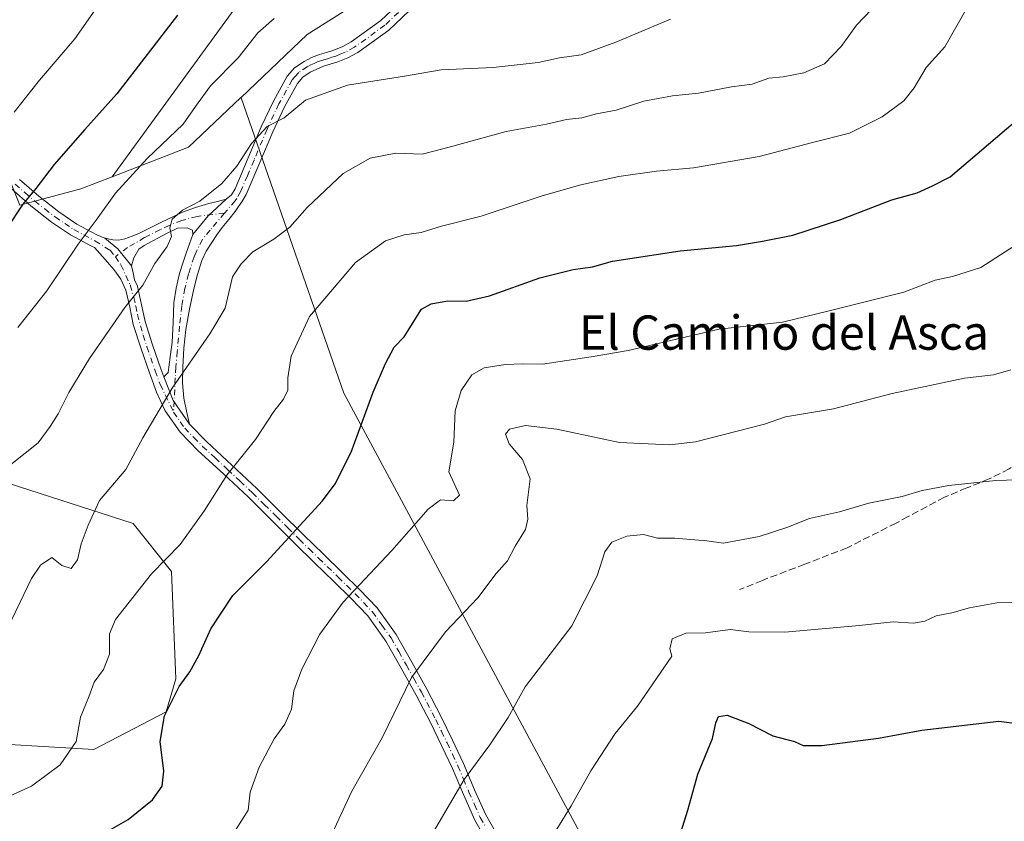
# Model space of a CAD drawing. Units: metres. Extents: x 624212 to 627679, y 4745747 to 4748123.
# Drawn here: x 625998 to 626228, y 4747319 to 4747507 of the extents above; entities that cross this region are included whole.
import ezdxf
from ezdxf.enums import TextEntityAlignment as Align

# ---------------------------------------------------------------- set-up
doc = ezdxf.new("R2010")
doc.units = ezdxf.units.M
doc.header["$MEASUREMENT"] = 0
doc.linetypes.add('DGN Style 3', pattern=[2.307223458686699, 1.648016756204785, -0.6592067024819142])
doc.linetypes.add('DGN Style 4', pattern=[2.6384748266838614, 1.318413404963828, -0.6592067024819142, 0.001648016756204785, -0.6592067024819142])
for name, color, linetype, lineweight in [('Arbolado forestal CxS', 92, 'Continuous', 0), ('Camino Cxs', 7, 'Continuous', 0), ('Camino eje', 30, 'DGN Style 4', 13), ('Curva de nivel maestra', 30, 'Continuous', 30), ('Curva de nivel normal', 30, 'Continuous', 0), ('Matorral CxS', 135, 'Continuous', 0), ('Senda', 7, 'DGN Style 3', 0), ('Texto cartográfico', 7, 'Continuous', 0)]:
    doc.layers.add(name, color=color, linetype=linetype, lineweight=lineweight)
doc.styles.add('Style-Arial', font='txt')

# ---------------------------------------------------------------- blocks, each defined once
blk = doc.blocks.new('*U19')
at = {"layer": 'Matorral CxS', "color": 135, "linetype": 'Continuous', "lineweight": 0}
for points in [[(625998.3847000003, 4747463.211800001, 825.9526000000043), (626012.6804999998, 4747467.009099999, 823.2320999999939), (626019.9885999998, 4747469.8388, 821.8687000000064), (626037.7868999997, 4747476.7303, 819.216499999995), (626050.0336999996, 4747488.3584, 818.7057999999961), (626050.1310999999, 4747488.282600001, 818.6717999999966), (626058.9134000001, 4747462.965600001, 811.9793999999966), (626074.0504000002, 4747419.329299999, 801.9312000000064), (626150.5404000003, 4747276.909299999, 772.0500999999931), (626220.6407000005, 4747174.326400001, 745.7609999999986), (626255.5757999998, 4747138.7148, 736.4902000000002), (626266.8960999995, 4747120.5416, 732.4576999999991), (626270.5288000006, 4747106.6766, 729.2600999999996)], [(625994.6831, 4747337.382900001, 808.8843000000053), (626015.6980999997, 4747336.1645, 804.5270000000019), (626032.5705000004, 4747344.9813, 800.4658000000054), (626034.8597999997, 4747352.6841, 800.928700000004), (626033.8043000001, 4747377.674100001, 804.9401000000071), (626024.8465, 4747388.8781, 808.2027999999991), (625973.8986999998, 4747405.3541, 819.8337999999932)]]:
    blk.add_polyline3d(points, dxfattribs=at)

msp = doc.modelspace()

# ---------------------------------------------------------------- linework, layer by layer
at = {"layer": 'Arbolado forestal CxS', "color": 92, "linetype": 'Continuous', "lineweight": 0, "extrusion": (0.2138933032185532, -0.183131606759846, 0.9595376331566227), "elevation": -734721.6824336925, "flags": 128}
msp.add_lwpolyline([(4013437.910391375, 2506608.30943201), (4013421.112529679, 2506610.123123486), (4013404.302138366, 2506619.542102404)], dxfattribs=at)
at = {"layer": 'Arbolado forestal CxS', "color": 92, "linetype": 'Continuous', "lineweight": 0, "extrusion": (0.1945871751560256, -0.03016437180361278, 0.9804213083865996), "elevation": -20583.20658494355, "flags": 128}
msp.add_lwpolyline([(4787334.54682606, 106657.5842733713), (4787330.631014244, 106664.5082032589), (4787324.68859379, 106678.3240689323)], dxfattribs=at)
at = {"layer": 'Arbolado forestal CxS', "color": 92, "linetype": 'Continuous', "lineweight": 0}
for points in [[(626221.2641000003, 4747720.3639, 820.5019999999931), (626193.3744999999, 4747665.921700001, 823.4459999999963), (626164.9770999998, 4747615.810500001, 826.6598999999987), (626139.9201999997, 4747580.733100001, 828.4380999999995), (626119.8740999997, 4747550.6667, 826.9038), (626106.5105999997, 4747528.951900001, 823.5586000000039), (626065.5257000001, 4747503.0659, 818.8831000000064), (626050.0683000004, 4747488.3913, 818.7063999999956), (626050.0336999996, 4747488.3584, 818.7057999999961), (626037.7868999997, 4747476.7303, 819.216499999995), (626019.9885999998, 4747469.8388, 821.8687000000064), (626073.4518999998, 4747543.3026, 829.420499999993), (626127.4270000001, 4747598.335999999, 832.6190999999964), (626142.2437000005, 4747614.211100001, 831.2385000000068), (626106.2603000002, 4747657.602800001, 845.7563999999984), (626075.5685000002, 4747686.1779, 857.080700000006), (626019.4768000003, 4747618.444399999, 855.0440999999993), (625993.0184000004, 4747575.0527, 849.2942000000039)], [(626221.2641000003, 4747720.3639, 820.5019999999931), (626193.3744999999, 4747665.921700001, 823.4459999999963), (626164.9770999998, 4747615.810500001, 826.6598999999987), (626139.9201999997, 4747580.733100001, 828.4380999999995), (626119.8740999997, 4747550.6667, 826.9038), (626106.5105999997, 4747528.951900001, 823.5586000000039), (626065.5257000001, 4747503.0659, 818.8831000000064), (626050.0683000004, 4747488.3913, 818.7063999999956), (626050.0336999996, 4747488.3584, 818.7057999999961)], [(626019.9885999998, 4747469.8388, 821.8687000000064), (626073.4518999998, 4747543.3026, 829.420499999993), (626127.4270000001, 4747598.335999999, 832.6190999999964), (626142.2437000005, 4747614.211100001, 831.2385000000068), (626106.2603000002, 4747657.602800001, 845.7563999999984), (626075.5685000002, 4747686.1779, 857.080700000006), (626019.4768000003, 4747618.444399999, 855.0440999999993), (625993.0184000004, 4747575.0527, 849.2942000000039), (625983.4934, 4747551.769300001, 845.8557000000001), (625980.3184000002, 4747525.310900001, 841.5525000000052), (625981.3766999999, 4747507.3192, 838.2940999999992), (625985.6100000005, 4747491.4442, 834.470100000006), (625990.9017000003, 4747481.9191, 831.413400000005), (625998.3847000003, 4747463.211800001, 825.9526000000043)], [(626019.9885999998, 4747469.8388, 821.8687000000064), (626073.4518999998, 4747543.3026, 829.420499999993), (626127.4270000001, 4747598.335999999, 832.6190999999964), (626142.2437000005, 4747614.211100001, 831.2385000000068), (626106.2603000002, 4747657.602800001, 845.7563999999984), (626075.5685000002, 4747686.1779, 857.080700000006), (626019.4768000003, 4747618.444399999, 855.0440999999993), (625993.0184000004, 4747575.0527, 849.2942000000039), (625983.4934, 4747551.769300001, 845.8557000000001), (625980.3184000002, 4747525.310900001, 841.5525000000052), (625981.3766999999, 4747507.3192, 838.2940999999992), (625985.6100000005, 4747491.4442, 834.470100000006), (625990.9017000003, 4747481.9191, 831.413400000005), (625998.3847000003, 4747463.211800001, 825.9526000000043)], [(625973.8986999998, 4747405.3541, 819.8337999999932), (626024.8465, 4747388.8781, 808.2027999999991), (626033.8043000001, 4747377.674100001, 804.9401000000071), (626034.8597999997, 4747352.6841, 800.928700000004), (626032.5705000004, 4747344.9813, 800.4658000000054), (626015.6980999997, 4747336.1645, 804.5270000000019), (625994.6831, 4747337.382900001, 808.8843000000053)], [(625973.8986999998, 4747405.3541, 819.8337999999932), (626024.8465, 4747388.8781, 808.2027999999991), (626033.8043000001, 4747377.674100001, 804.9401000000071), (626034.8597999997, 4747352.6841, 800.928700000004), (626032.5705000004, 4747344.9813, 800.4658000000054), (626015.6980999997, 4747336.1645, 804.5270000000019), (625994.6831, 4747337.382900001, 808.8843000000053)]]:
    msp.add_polyline3d(points, dxfattribs=at)
msp.add_polyline3d([(626019.9885999998, 4747469.8388, 821.8687000000064), (626012.6804999998, 4747467.009099999, 823.2320999999939), (625998.3847000003, 4747463.211800001, 825.9526000000043), (625990.9017000003, 4747481.9191, 831.413400000005), (625985.6100000005, 4747491.4442, 834.470100000006), (625981.3766999999, 4747507.3192, 838.2940999999992), (625980.3184000002, 4747525.310900001, 841.5525000000052), (625983.4934, 4747551.769300001, 845.8557000000001), (625993.0184000004, 4747575.0527, 849.2942000000039), (626019.4768000003, 4747618.444399999, 855.0440999999993), (626075.5685000002, 4747686.1779, 857.080700000006), (626106.2603000002, 4747657.602800001, 845.7563999999984), (626142.2437000005, 4747614.211100001, 831.2385000000068), (626127.4270000001, 4747598.335999999, 832.6190999999964), (626073.4518999998, 4747543.3026, 829.420499999993)], close=True, dxfattribs=at)
at = {"layer": 'Camino Cxs', "color": 7, "linetype": 'Continuous', "lineweight": 0, "extrusion": (-0.6993626994607219, 0.5552603321326514, 0.4500864118843731), "elevation": 2198614.117648259, "flags": 128}
msp.add_lwpolyline([(-4107368.514897577, -1107237.512423586), (-4107362.859808575, -1107239.595997202), (-4107357.244424244, -1107239.787601763)], dxfattribs=at)
msp.add_lwpolyline([(-4107368.514897577, -1107237.512423586), (-4107362.859808575, -1107239.595997202), (-4107357.244424244, -1107239.787601763)], dxfattribs=at)
at = {"layer": 'Camino Cxs', "color": 7, "linetype": 'Continuous', "lineweight": 0, "extrusion": (0.7883235716849076, 0.583232925871709, 0.1959216693096399), "elevation": 3262538.644556314, "flags": 128}
msp.add_lwpolyline([(3444157.227208476, -651000.9744429663), (3444162.292555419, -651000.0986700929), (3444166.138000087, -650995.19534137)], dxfattribs=at)
msp.add_lwpolyline([(3444157.227208476, -651000.9744429663), (3444162.292555419, -651000.0986700929), (3444166.138000087, -650995.19534137)], dxfattribs=at)
at = {"layer": 'Camino Cxs', "color": 7, "linetype": 'Continuous', "lineweight": 0, "extrusion": (0.006933816865775248, -0.2416117177657584, 0.9703482364707793), "elevation": -1141905.149185389, "flags": 128}
msp.add_lwpolyline([(761966.3858402739, 4587516.313457837), (761962.7710298791, 4587522.078602565), (761960.7555601897, 4587527.88263668)], dxfattribs=at)
msp.add_lwpolyline([(761966.3858402739, 4587516.313457837), (761962.7710298791, 4587522.078602565), (761960.7555601897, 4587527.88263668)], dxfattribs=at)
at = {"layer": 'Camino Cxs', "color": 7, "linetype": 'Continuous', "lineweight": 0}
for points in [[(626090.9001000002, 4747510.090100001, 823.4294999999984), (626084.5401, 4747504.100099999, 819.9502999999969), (626077.3400999998, 4747498.860099999, 819.6870999999956), (626075.0201000003, 4747497.620100001, 819.0954999999958), (626072.6700999998, 4747496.670100001, 819.6144999999962), (626070.8901000004, 4747496.110099999, 819.4156999999979), (626069.3300999999, 4747495.640100001, 819.0163999999932), (626067.7401000002, 4747495.0001, 818.386599999998), (626066.2401000002, 4747494.2601, 818.6564999999973), (626064.4901000002, 4747493.090100001, 818.4930000000023), (626063.2100999998, 4747491.640100001, 818.251099999994), (626060.2001, 4747486.200099999, 817.8524000000034), (626057.4600999998, 4747480.370100001, 815.4116000000067), (626054.4301000005, 4747473.1601, 817.1058000000049), (626051.2600999996, 4747465.720100001, 816.8653000000049), (626050.2801000001, 4747464.030099999, 817.0255999999936), (626049.5000999998, 4747462.9001, 816.9780000000028), (626048.7200999996, 4747461.780099999, 816.8776999999974), (626047.2100999998, 4747459.870100001, 816.2688999999956), (626045.6501000002, 4747458.0001, 814.9612000000053), (626044.4001000002, 4747456.290100001, 814.8727999999975), (626043.2200999996, 4747454.540100001, 815.3125), (626041.9501, 4747452.5001, 816.200800000006), (626040.9101, 4747450.3201, 817.3352000000014), (626039.8601000002, 4747447.0601, 817.6904999999971), (626039.0500999996, 4747443.7301, 817.0102999999945), (626038.0301000001, 4747438.970100001, 816.3010000000068), (626037.2001, 4747434.190099999, 815.6763999999966), (626036.7301000003, 4747429.8101, 813.3752999999998), (626036.4901000002, 4747425.420100001, 810.8657999999997), (626036.3701, 4747421.770099999, 809.8965999999928), (626036.6901000004, 4747418.190099999, 809.3888000000007), (626037.3300999999, 4747415.170100001, 808.8794999999955), (626038.0000999998, 4747412.120100001, 808.3852999999945), (626034.2263000002, 4747417.608300001, 809.7788), (626032.0500999996, 4747423.1801, 811.1817000000011), (626033.0401, 4747424.140100001, 811.443299999999), (626033.1700999998, 4747425.420100001, 812.0544999999984), (626033.5900999998, 4747428.3301, 813.6342000000004), (626034.0000999998, 4747431.2501, 815.9934999999969), (626034.2001, 4747435.8201, 816.8248000000021), (626034.3800999997, 4747440.4001, 817.3993999999948), (626034.8901000004, 4747443.880100001, 817.7513999999939), (626035.7301000003, 4747447.3101, 817.7831000000006), (626036.4801000003, 4747449.690099999, 818.4569999999949), (626037.2600999996, 4747452.050100001, 819.0020999999979), (626038.0301000001, 4747454.2301, 818.606899999999), (626038.8000999996, 4747456.4001, 817.8104000000022), (626042.3592999997, 4747460.7443, 817.9814999999944), (626046.6101000002, 4747464.590100001, 819.8420999999945), (626047.8400999998, 4747465.610099999, 820.0149999999995), (626048.6601, 4747467.020099999, 820.1733999999997), (626051.7500999998, 4747474.300100001, 817.8300000000019), (626054.8000999996, 4747481.550100001, 817.6395000000048), (626057.6101000002, 4747487.520099999, 818.7562999999938), (626060.8201000001, 4747493.3301, 820.0668000000006), (626062.5701000001, 4747495.300100001, 821.876900000003), (626064.7801000001, 4747496.780099999, 821.6394), (626066.5500999996, 4747497.6601, 820.521900000007), (626068.3701, 4747498.380100001, 820.1904000000069), (626070.0301000001, 4747498.890100001, 820.7200000000012), (626071.7001, 4747499.4101, 821.2795000000042), (626073.7901, 4747500.2601, 821.8034999999945), (626075.7901, 4747501.3301, 822.3261000000057), (626082.6801000005, 4747506.340100001, 820.306500000006), (626088.8501000004, 4747512.140100001, 823.772100000002)], [(626046.6101000002, 4747464.590100001, 819.8420999999945), (626047.8400999998, 4747465.610099999, 820.0149999999995), (626048.6601, 4747467.020099999, 820.1733999999997), (626051.7500999998, 4747474.300100001, 817.8300000000019), (626054.8000999996, 4747481.550100001, 817.6395000000048), (626057.6101000002, 4747487.520099999, 818.7562999999938), (626060.8201000001, 4747493.3301, 820.0668000000006), (626062.5701000001, 4747495.300100001, 821.876900000003), (626064.7801000001, 4747496.780099999, 821.6394), (626066.5500999996, 4747497.6601, 820.521900000007), (626068.3701, 4747498.380100001, 820.1904000000069), (626070.0301000001, 4747498.890100001, 820.7200000000012), (626071.7001, 4747499.4101, 821.2795000000042), (626073.7901, 4747500.2601, 821.8034999999945), (626075.7901, 4747501.3301, 822.3261000000057), (626082.6801000005, 4747506.340100001, 820.306500000006), (626088.8501000004, 4747512.140100001, 823.772100000002)], [(626090.9001000002, 4747510.090100001, 823.4294999999984), (626084.5401, 4747504.100099999, 819.9502999999969), (626077.3400999998, 4747498.860099999, 819.6870999999956), (626075.0201000003, 4747497.620100001, 819.0954999999958), (626072.6700999998, 4747496.670100001, 819.6144999999962), (626070.8901000004, 4747496.110099999, 819.4156999999979), (626069.3300999999, 4747495.640100001, 819.0163999999932), (626067.7401000002, 4747495.0001, 818.386599999998), (626066.2401000002, 4747494.2601, 818.6564999999973), (626064.4901000002, 4747493.090100001, 818.4930000000023), (626063.2100999998, 4747491.640100001, 818.251099999994), (626060.2001, 4747486.200099999, 817.8524000000034), (626057.4600999998, 4747480.370100001, 815.4116000000067), (626054.4301000005, 4747473.1601, 817.1058000000049), (626051.2600999996, 4747465.720100001, 816.8653000000049), (626050.2801000001, 4747464.030099999, 817.0255999999936), (626049.5000999998, 4747462.9001, 816.9780000000028), (626048.7200999996, 4747461.780099999, 816.8776999999974), (626047.2100999998, 4747459.870100001, 816.2688999999956), (626045.6501000002, 4747458.0001, 814.9612000000053), (626044.4001000002, 4747456.290100001, 814.8727999999975), (626043.2200999996, 4747454.540100001, 815.3125), (626041.9501, 4747452.5001, 816.200800000006), (626040.9101, 4747450.3201, 817.3352000000014), (626039.8601000002, 4747447.0601, 817.6904999999971), (626039.0500999996, 4747443.7301, 817.0102999999945), (626038.0301000001, 4747438.970100001, 816.3010000000068), (626037.2001, 4747434.190099999, 815.6763999999966), (626036.7301000003, 4747429.8101, 813.3752999999998), (626036.4901000002, 4747425.420100001, 810.8657999999997), (626036.3701, 4747421.770099999, 809.8965999999928), (626036.6901000004, 4747418.190099999, 809.3888000000007), (626037.3300999999, 4747415.170100001, 808.8794999999955), (626038.0000999998, 4747412.120100001, 808.3852999999945)], [(625998.3501000004, 4747469.200099999, 832.9208999999975), (626002.8300999999, 4747465.290100001, 832.2834000000004), (626007.5000999998, 4747461.6501, 832.5635000000038), (626011.7600999996, 4747458.790100001, 828.5096999999951), (626016.4001000002, 4747456.270099999, 825.3104000000022), (626018.2500999998, 4747455.530099999, 823.402700000006), (626021.3095000006, 4747453.0101, 818.5944000000018), (626024.4600999998, 4747449.040100001, 817.7356000000001), (626024.8400999998, 4747447.4001, 817.5436000000045), (626025.2100999998, 4747445.770099999, 818.0697999999975), (626025.8901000004, 4747444.3301, 818.0868999999948), (626026.8601000002, 4747439.9801, 816.7139000000025), (626027.6601, 4747436.0701, 814.9934999999969), (626029.4301000005, 4747430.620100001, 814.8781000000017), (626031.3601000002, 4747425.040100001, 812.2648000000045), (626032.0500999996, 4747423.1801, 811.1817000000011), (626034.2263000002, 4747417.608300001, 809.7788), (626038.0000999998, 4747412.120100001, 808.3852999999945), (626042.0601000005, 4747407.940099999, 807.1199999999953), (626047.9001000002, 4747402.5601, 805.2909000000074), (626053.7600999996, 4747397.0701, 803.5222000000067), (626059.2600999996, 4747391.590100001, 801.7854999999981), (626064.7200999996, 4747386.170100001, 800.4275000000052), (626069.2200999996, 4747381.790100001, 798.494399999996), (626073.7401000002, 4747377.4101, 796.7360000000045), (626077.7500999998, 4747373.4801, 795.3588000000018), (626081.8201000001, 4747369.190099999, 793.7387000000017), (626086.2901, 4747362.9801, 792.218599999993), (626089.9101, 4747356.540100001, 790.7688000000054), (626093.4301000005, 4747350.220100001, 789.4073000000063), (626096.8201000001, 4747343.7601, 788.9709000000004), (626099.4401000004, 4747338.340100001, 788.507700000002), (626102.0000999998, 4747332.880100001, 786.030899999998), (626104.5800999999, 4747326.770099999, 784.7226999999984), (626107.1901000004, 4747320.920100001, 783.396900000007), (626109.7100999998, 4747316.540100001, 782.5905000000057)], [(625998.3501000004, 4747469.200099999, 832.9208999999975), (626002.8300999999, 4747465.290100001, 832.2834000000004), (626007.5000999998, 4747461.6501, 832.5635000000038), (626011.7600999996, 4747458.790100001, 828.5096999999951), (626016.4001000002, 4747456.270099999, 825.3104000000022), (626018.2500999998, 4747455.530099999, 823.402700000006)], [(626107.2901, 4747315.0601, 782.8125), (626104.6501000002, 4747319.630100001, 783.9137000000047), (626101.9801000003, 4747325.640100001, 785.1132000000072), (626099.4001000002, 4747331.7301, 786.6104999999953), (626096.8800999997, 4747337.120100001, 789.8334000000032), (626094.2801000001, 4747342.4801, 789.7690000000002), (626090.9301000005, 4747348.870100001, 789.7599999999949), (626087.4401000004, 4747355.1501, 790.8497000000062), (626083.8901000004, 4747361.450099999, 792.277900000001), (626079.6300999997, 4747367.380100001, 793.6601999999984), (626075.7200999996, 4747371.4901, 795.2231000000029), (626071.7600999996, 4747375.380100001, 796.6518999999971), (626067.2500999998, 4747379.7501, 798.2399000000005), (626062.7301000003, 4747384.140100001, 800.2366000000038), (626051.7901, 4747395.020099999, 803.848299999998), (626045.9700999996, 4747400.4801, 805.5421999999963), (626040.0800999999, 4747405.9001, 807.3879000000015), (626035.8300999999, 4747410.270099999, 808.7964999999967), (626032.3300999999, 4747415.2501, 809.9870999999986), (626030.3501000004, 4747419.590100001, 810.8926000000066), (626028.6901000004, 4747424.0801, 812.332899999994), (626026.7401000002, 4747429.710100001, 814.5878999999986), (626024.9101, 4747435.340100001, 817.2939999999944), (626024.0800999999, 4747439.390100001, 819.6591999999946), (626023.1801000005, 4747443.4101, 820.9817000000039), (626022.0000999998, 4747445.920100001, 820.0779999999941), (626020.3701, 4747448.210100001, 820.0892000000022), (626018.3501000004, 4747450.5801, 820.2897999999988), (626015.8601000002, 4747453.360099999, 821.3074999999953), (626015.1601, 4747453.630100001, 821.9602000000014), (626010.2500999998, 4747456.300100001, 827.2212000000001), (626005.8000999996, 4747459.290100001, 829.364400000006), (626000.9801000003, 4747463.040100001, 829.7514999999986), (625996.3601000002, 4747467.0801, 833.0035999999964)], [(626107.2901, 4747315.0601, 782.8125), (626104.6501000002, 4747319.630100001, 783.9137000000047), (626101.9801000003, 4747325.640100001, 785.1132000000072), (626099.4001000002, 4747331.7301, 786.6104999999953), (626096.8800999997, 4747337.120100001, 789.8334000000032), (626094.2801000001, 4747342.4801, 789.7690000000002), (626090.9301000005, 4747348.870100001, 789.7599999999949), (626087.4401000004, 4747355.1501, 790.8497000000062), (626083.8901000004, 4747361.450099999, 792.277900000001), (626079.6300999997, 4747367.380100001, 793.6601999999984), (626075.7200999996, 4747371.4901, 795.2231000000029), (626071.7600999996, 4747375.380100001, 796.6518999999971), (626067.2500999998, 4747379.7501, 798.2399000000005), (626062.7301000003, 4747384.140100001, 800.2366000000038), (626051.7901, 4747395.020099999, 803.848299999998), (626045.9700999996, 4747400.4801, 805.5421999999963), (626040.0800999999, 4747405.9001, 807.3879000000015), (626035.8300999999, 4747410.270099999, 808.7964999999967), (626032.3300999999, 4747415.2501, 809.9870999999986), (626030.3501000004, 4747419.590100001, 810.8926000000066), (626028.6901000004, 4747424.0801, 812.332899999994), (626026.7401000002, 4747429.710100001, 814.5878999999986), (626024.9101, 4747435.340100001, 817.2939999999944), (626024.0800999999, 4747439.390100001, 819.6591999999946), (626023.1801000005, 4747443.4101, 820.9817000000039), (626022.0000999998, 4747445.920100001, 820.0779999999941), (626020.3701, 4747448.210100001, 820.0892000000022), (626018.3501000004, 4747450.5801, 820.2897999999988), (626015.8601000002, 4747453.360099999, 821.3074999999953), (626015.1601, 4747453.630100001, 821.9602000000014), (626010.2500999998, 4747456.300100001, 827.2212000000001), (626005.8000999996, 4747459.290100001, 829.364400000006), (626000.9801000003, 4747463.040100001, 829.7514999999986), (625996.3601000002, 4747467.0801, 833.0035999999964)], [(626018.2500999998, 4747455.530099999, 823.402700000006), (626020.1101000002, 4747455.120100001, 821.3772000000026), (626021.5201000003, 4747455.090100001, 820.2648000000045), (626022.9301000005, 4747455.380100001, 819.6508000000031), (626024.6700999998, 4747456.0001, 819.7299000000058), (626026.3800999997, 4747456.720100001, 819.6824000000051), (626031.3601000002, 4747459.200099999, 822.622199999998), (626036.3701, 4747461.5801, 821.6538), (626039.4101, 4747462.670100001, 821.1532000000007), (626042.5100999996, 4747463.630100001, 820.679099999994), (626044.5601000005, 4747464.050100001, 820.1943000000028), (626046.6101000002, 4747464.590100001, 819.8420999999945)], [(626038.8000999996, 4747456.4001, 817.8104000000022), (626038.7401000002, 4747457.420100001, 817.7623000000021), (626037.5201000003, 4747457.940099999, 819.1584000000004), (626035.2301000003, 4747457.8201, 820.960699999996), (626032.6300999997, 4747456.5801, 822.7948000000034), (626027.4600999998, 4747453.790100001, 818.6285999999964), (626026.1901000004, 4747452.940099999, 818.318299999999), (626025.0401, 4747450.960100001, 817.8552999999956), (626024.4600999998, 4747449.040100001, 817.7356000000001)], [(626032.0500999996, 4747423.1801, 811.1817000000011), (626033.0401, 4747424.140100001, 811.443299999999), (626033.1700999998, 4747425.420100001, 812.0544999999984), (626033.5900999998, 4747428.3301, 813.6342000000004), (626034.0000999998, 4747431.2501, 815.9934999999969), (626034.2001, 4747435.8201, 816.8248000000021), (626034.3800999997, 4747440.4001, 817.3993999999948), (626034.8901000004, 4747443.880100001, 817.7513999999939), (626035.7301000003, 4747447.3101, 817.7831000000006), (626036.4801000003, 4747449.690099999, 818.4569999999949), (626037.2600999996, 4747452.050100001, 819.0020999999979), (626038.0301000001, 4747454.2301, 818.606899999999), (626038.8000999996, 4747456.4001, 817.8104000000022)], [(626024.4600999998, 4747449.040100001, 817.7356000000001), (626024.8400999998, 4747447.4001, 817.5436000000045), (626025.2100999998, 4747445.770099999, 818.0697999999975), (626025.8901000004, 4747444.3301, 818.0868999999948), (626026.8601000002, 4747439.9801, 816.7139000000025), (626027.6601, 4747436.0701, 814.9934999999969), (626029.4301000005, 4747430.620100001, 814.8781000000017), (626031.3601000002, 4747425.040100001, 812.2648000000045), (626032.0500999996, 4747423.1801, 811.1817000000011)], [(626038.0000999998, 4747412.120100001, 808.3852999999945), (626042.0601000005, 4747407.940099999, 807.1199999999953), (626047.9001000002, 4747402.5601, 805.2909000000074), (626053.7600999996, 4747397.0701, 803.5222000000067), (626059.2600999996, 4747391.590100001, 801.7854999999981), (626064.7200999996, 4747386.170100001, 800.4275000000052), (626069.2200999996, 4747381.790100001, 798.494399999996), (626073.7401000002, 4747377.4101, 796.7360000000045), (626077.7500999998, 4747373.4801, 795.3588000000018), (626081.8201000001, 4747369.190099999, 793.7387000000017), (626086.2901, 4747362.9801, 792.218599999993), (626089.9101, 4747356.540100001, 790.7688000000054), (626093.4301000005, 4747350.220100001, 789.4073000000063), (626096.8201000001, 4747343.7601, 788.9709000000004), (626099.4401000004, 4747338.340100001, 788.507700000002), (626102.0000999998, 4747332.880100001, 786.030899999998), (626104.5800999999, 4747326.770099999, 784.7226999999984), (626107.1901000004, 4747320.920100001, 783.396900000007), (626109.7100999998, 4747316.540100001, 782.5905000000057)]]:
    msp.add_polyline3d(points, dxfattribs=at)
msp.add_polyline3d([(626038.8000999996, 4747456.4001, 817.8104000000022), (626038.7401000002, 4747457.420100001, 817.7623000000021), (626037.5201000003, 4747457.940099999, 819.1584000000004), (626035.2301000003, 4747457.8201, 820.960699999996), (626032.6300999997, 4747456.5801, 822.7948000000034), (626027.4600999998, 4747453.790100001, 818.6285999999964), (626026.1901000004, 4747452.940099999, 818.318299999999), (626025.0401, 4747450.960100001, 817.8552999999956), (626024.4600999998, 4747449.040100001, 817.7356000000001), (626021.3095000006, 4747453.0101, 818.5944000000018), (626018.2500999998, 4747455.530099999, 823.402700000006), (626020.1101000002, 4747455.120100001, 821.3772000000026), (626021.5201000003, 4747455.090100001, 820.2648000000045), (626022.9301000005, 4747455.380100001, 819.6508000000031), (626024.6700999998, 4747456.0001, 819.7299000000058), (626026.3800999997, 4747456.720100001, 819.6824000000051), (626031.3601000002, 4747459.200099999, 822.622199999998), (626036.3701, 4747461.5801, 821.6538), (626039.4101, 4747462.670100001, 821.1532000000007), (626042.5100999996, 4747463.630100001, 820.679099999994), (626044.5601000005, 4747464.050100001, 820.1943000000028), (626046.6101000002, 4747464.590100001, 819.8420999999945), (626042.3592999997, 4747460.7443, 817.9814999999944)], close=True, dxfattribs=at)
at = {"layer": 'Camino eje', "color": 30, "linetype": 'DGN Style 4', "lineweight": 13}
for points in [[(626086.7901, 4747508.215100001, 821.3031999999948), (626083.6101000002, 4747505.220100001, 820.0391999999993), (626076.5651000004, 4747500.095100001, 821.0096999999951), (626074.4051000001, 4747498.940099999, 820.452099999995), (626073.2301000003, 4747498.465100001, 820.295299999998), (626072.1851000005, 4747498.040100001, 820.0675000000047), (626071.2950999998, 4747497.7601, 819.7771999999969), (626070.4600999998, 4747497.5001, 819.512600000002), (626069.6801000005, 4747497.265100001, 819.4342000000034), (626068.8501000004, 4747497.0101, 819.3074999999953), (626067.9401000004, 4747496.6501, 819.0868000000046), (626067.1451000003, 4747496.3301, 819.199099999998), (626066.3951000003, 4747495.960100001, 819.6201000000001), (626065.5100999996, 4747495.520099999, 819.9974999999977), (626063.5301000001, 4747494.1951, 820.0114000000032), (626062.6551000001, 4747493.210100001, 819.2541000000057), (626062.0151000004, 4747492.485099999, 818.6313999999985), (626058.9051000001, 4747486.860099999, 818.2621999999974), (626056.1300999997, 4747480.960100001, 816.4804000000004), (626053.0900999998, 4747473.7301, 816.9872999999934), (626051.5450999998, 4747470.090100001, 817.4738000000071), (626049.9600999998, 4747466.370100001, 818.4146000000038), (626049.0601000005, 4747464.8201, 818.4008000000031), (626048.6700999998, 4747464.255100001, 818.3570000000037), (626046.2175000003, 4747461.356100001, 817.5188000000054)], [(625997.3551000003, 4747468.140100001, 831.7828000000009), (625999.6651, 4747466.120100001, 832.4946000000054), (626001.9051000001, 4747464.165100001, 830.584799999997), (626004.2401000002, 4747462.345100001, 829.5967999999993), (626006.6501000002, 4747460.470100001, 830.7593999999954), (626011.0050999997, 4747457.545100001, 827.4186999999947), (626013.3251, 4747456.2851, 825.616599999994), (626015.9550999999, 4747454.8825, 823.4042999999947), (626019.4754999997, 4747452.691299999, 818.9100000000036), (626020.7512999997, 4747451.176300001, 818.7528000000021)], [(626046.2175000003, 4747461.356100001, 817.5188000000054), (626039.8076999999, 4747460.584899999, 819.3013000000064), (626036.2187000001, 4747459.683300001, 820.9265000000014), (626033.2950999998, 4747458.5101, 822.5957000000053), (626031.2281, 4747457.508500001, 822.285799999998), (626027.5551000005, 4747455.6801, 819.176900000006), (626023.5855, 4747453.3333, 818.3849000000046), (626020.7512999997, 4747451.176300001, 818.7528000000021)], [(626046.2175000003, 4747461.356100001, 817.5188000000054), (626042.8377, 4747457.395500001, 814.2648000000045), (626041.0462999997, 4747455.2435, 816.1138999999966), (626039.6051000003, 4747452.2751, 817.6971000000049), (626039.0850999998, 4747451.1851, 817.9171999999963), (626037.7950999998, 4747447.1851, 817.3044999999984), (626036.9700999996, 4747443.8051, 816.809500000003), (626036.2050999999, 4747439.6851, 816.6122000000032), (626035.7001, 4747435.005100001, 816.3264000000055), (626035.1601, 4747429.0701, 813.5121999999974), (626034.8300999999, 4747425.420100001, 811.4600999999967), (626034.7050999999, 4747422.9551, 810.482999999993), (626034.3060999997, 4747414.897299999, 809.513300000006)], [(626020.7512999997, 4747451.176300001, 818.7528000000021), (626022.0270999996, 4747449.262700001, 818.4538999999932), (626024.1951000001, 4747444.590100001, 819.3389000000025), (626025.0201000003, 4747441.6951, 819.3350000000065), (626025.4700999996, 4747439.6851, 818.183999999994), (626025.8701, 4747437.7301, 817.0962000000001), (626027.2001, 4747432.890100001, 814.6059999999999), (626028.0850999998, 4747430.165100001, 814.1987999999984), (626030.0251000002, 4747424.5601, 812.2681000000011), (626031.2001, 4747421.3851, 810.9137999999948), (626034.3060999997, 4747414.897299999, 809.513300000006)], [(626034.3060999997, 4747414.897299999, 809.513300000006), (626036.9151, 4747411.1951, 808.546100000007), (626039.0500999996, 4747408.995100001, 807.8960999999982), (626041.0701000001, 4747406.920100001, 807.233600000007), (626044.0151000004, 4747404.210100001, 806.3833000000013), (626046.9351000005, 4747401.520099999, 805.3882000000012), (626049.8450999996, 4747398.790100001, 804.5454000000027), (626052.7751000002, 4747396.045100001, 803.6717999999966), (626055.5251000002, 4747393.3051, 802.845100000006), (626058.2600999996, 4747390.585100001, 801.843399999998), (626060.9901000002, 4747387.8751, 800.8344999999972), (626063.7251000004, 4747385.155099999, 800.2428000000073), (626065.9851000002, 4747382.960100001, 799.3715999999987), (626068.2351000002, 4747380.770099999, 798.3200999999973), (626072.7500999998, 4747376.395099999, 796.6337000000058), (626074.7301000003, 4747374.450099999, 795.9459000000061), (626076.7351000002, 4747372.485099999, 795.2755999999936), (626078.6901000004, 4747370.4301, 794.5087000000058), (626080.7251000004, 4747368.2851, 793.695000000007), (626082.9600999998, 4747365.1801, 792.895399999994), (626085.0900999998, 4747362.215100001, 792.2158999999957), (626086.9001000002, 4747358.995100001, 791.4241999999941), (626088.6750999996, 4747355.845100001, 790.7801000000036), (626090.4200999998, 4747352.7051, 790.0918999999994), (626092.1801000005, 4747349.545100001, 789.5341000000044), (626095.5500999996, 4747343.120100001, 789.3478999999934), (626096.8601000002, 4747340.4101, 789.4600999999967), (626098.1601, 4747337.7301, 789.386599999998), (626099.4200999998, 4747335.0351, 787.6775000000052), (626100.7001, 4747332.3051, 786.3227000000044), (626101.9901000002, 4747329.2501, 785.505999999994), (626103.2801000001, 4747326.2051, 784.8898000000045), (626104.5850999998, 4747323.280099999, 784.2976999999955), (626105.9200999998, 4747320.2751, 783.6533000000054), (626107.2401000002, 4747317.9901, 783.0871999999946)]]:
    msp.add_polyline3d(points, dxfattribs=at)
at = {"layer": 'Curva de nivel maestra', "color": 30, "linetype": 'Continuous', "lineweight": 30, "flags": 128}
for points, elevation in [([(626035.2100000001, 4747507.590100001), (626021.0599999997, 4747489.2501), (626013.5999999996, 4747480.920100001), (626006.4100000003, 4747472.7301), (626002.1900000004, 4747467.1501), (625999.1200000001, 4747463.4901), (625995.29, 4747457.720100001)], 825), ([(626016.0999999996, 4747315.450099999), (626023.7000000002, 4747319.840100001), (626029.4199999999, 4747324.4001), (626031.6799999997, 4747327.600099999), (626032.0099999999, 4747331.130100001), (626031.2100000001, 4747338.0001), (626032.2100000001, 4747344.020099999), (626035.5999999996, 4747350.860099999), (626038.0999999996, 4747354.3101), (626040.1799999997, 4747358.0601), (626042.9900000002, 4747364.3301), (626048.1799999997, 4747372.090100001), (626055.9800000006, 4747379.9801), (626069.0999999996, 4747394.2401), (626072.04, 4747398.1501), (626075.79, 4747405.590100001), (626080.8799999999, 4747419.590100001), (626083.79, 4747426.2501), (626085.7800000003, 4747430.100099999), (626088.1299999999, 4747432.5001), (626092.1699999999, 4747438.940099999), (626094.4600000001, 4747440.200099999), (626098.2599999999, 4747440.880100001), (626102.6600000003, 4747440.850099999), (626108.1100000005, 4747442.0601), (626119.8399999999, 4747446.2501), (626127.6399999997, 4747448.170100001), (626132.1299999999, 4747448.800100001), (626136.7999999998, 4747450.140100001), (626152.5999999996, 4747452.590100001), (626165.7199999997, 4747453.840100001), (626171.7800000003, 4747454.860099999), (626178.9000000004, 4747456.200099999), (626190.1299999999, 4747459.880100001), (626202.0300000003, 4747464.4801), (626207.8799999999, 4747466.110099999), (626211.5099999999, 4747467.7301), (626215.6500000004, 4747469.870100001), (626230.8899999997, 4747482.870100001)], 800), ([(626151.54, 4747313.020099999), (626154.3600000005, 4747322.0101), (626156.7100000001, 4747330.360099999), (626160.1500000004, 4747338.700099999), (626160.9400000004, 4747342.380100001), (626161.5199999996, 4747343.8201), (626163.5599999997, 4747344.140100001), (626168.5800000001, 4747342.210100001), (626174.2100000001, 4747339.370100001), (626179.3099999997, 4747337.9801), (626181.2999999998, 4747337.100099999), (626185.6299999999, 4747337.090100001), (626198.9100000003, 4747338.7601), (626209.0099999999, 4747340.6801), (626226.9800000006, 4747342.770099999), (626230, 4747342.340100001)], 775)]:
    msp.add_lwpolyline(points, dxfattribs=dict(at, elevation=elevation))
at = {"layer": 'Curva de nivel normal', "color": 30, "linetype": 'Continuous', "lineweight": 0, "flags": 128}
for points, elevation in [([(625989.7999999998, 4747322.480000001), (626001.1299999999, 4747327.600000001), (626007.8300000001, 4747332.539999999), (626011.5899999999, 4747338), (626012.5499999998, 4747343.720000001), (626014.5300000003, 4747348.449999999), (626015.7999999998, 4747351.859999999), (626017.9500000002, 4747354.82), (626019.3899999997, 4747358.4), (626019.3700000001, 4747363.189999999), (626020.7199999997, 4747366.529999999), (626029.1600000003, 4747377.180000001), (626035.8600000005, 4747384.02), (626041.5300000003, 4747391.960000001), (626046.7199999997, 4747400.220000001), (626053.4400000004, 4747408.51), (626057.7199999997, 4747415.060000001), (626059.9800000006, 4747417.92), (626060.9600000001, 4747420.039999999), (626061, 4747422.949999999), (626061.7999999998, 4747427.939999999), (626066.0199999996, 4747437.25), (626076.7999999998, 4747449.869999999), (626083.7999999998, 4747454.9), (626088.1299999999, 4747456.310000001), (626092.1299999999, 4747456.82), (626096.8899999997, 4747458.300000001), (626106.1600000003, 4747460.689999999), (626120.3600000005, 4747465.4), (626129.3600000005, 4747467.980000001), (626138.2800000003, 4747469.939999999), (626147.0700000003, 4747471.199999999), (626155.7199999997, 4747471.92), (626171.0499999998, 4747474.550000001), (626183.4600000001, 4747477.84), (626192.1500000004, 4747480.029999999), (626199.75, 4747483.850000001), (626204.8200000003, 4747487.59), (626207.2000000002, 4747490.59), (626210, 4747495.33), (626214.4000000004, 4747500.16), (626219.7999999998, 4747509.76)], 805), ([(625993.8300000001, 4747360.789999999), (626001.1799999997, 4747376.08), (626003.2100000001, 4747379.16), (626005.8799999999, 4747381.01), (626008.2100000001, 4747379.140000001), (626010.3799999999, 4747378.42), (626011.9000000004, 4747380.439999999), (626012.7100000001, 4747384.199999999), (626014.4000000004, 4747388.550000001), (626017.0499999998, 4747394.310000001), (626023.1399999997, 4747401.550000001), (626027.1699999999, 4747408.91), (626034.0199999996, 4747420.49), (626042.7400000002, 4747433.210000001), (626046.3700000001, 4747439.16), (626048.0800000001, 4747446.480000001), (626050.0999999996, 4747449.539999999), (626052.7999999998, 4747452.34), (626057.7000000002, 4747455.279999999), (626061.4199999999, 4747458.100000001), (626065.4800000006, 4747462.680000001), (626073.9199999999, 4747470.59), (626080.2300000006, 4747474.16), (626086.1900000004, 4747475.380000001), (626092.3499999996, 4747475.140000001), (626098.6799999997, 4747476.800000001), (626111.9400000004, 4747480.4), (626121.4000000004, 4747482.109999999), (626126.0700000003, 4747483.230000001), (626129.5899999999, 4747483.640000001), (626133.0499999998, 4747484.51), (626137.6299999999, 4747485.4), (626144.1399999997, 4747487.49), (626150.7800000003, 4747488.720000001), (626156.8600000005, 4747489.350000001), (626164.5800000001, 4747490.880000001), (626169.3799999999, 4747491.5), (626173.25, 4747492.880000001), (626176.5999999996, 4747493.16), (626181.4699999997, 4747494.09), (626186.2599999999, 4747496.25), (626190.1699999999, 4747500.25), (626193.79, 4747505.25), (626197.2800000003, 4747508.92)], 810), ([(626017.1100000005, 4747510.380000001), (626011.2400000002, 4747502.08), (626003, 4747492.380000001), (625997.0999999996, 4747484.92)], 830), ([(625990.8600000005, 4747398.42), (626002.7000000002, 4747407.75), (626005.4800000006, 4747411.59), (626007.3899999997, 4747414.480000001), (626009.8200000003, 4747419.49), (626014.7000000002, 4747427.42), (626022.9000000004, 4747439.33), (626027.1699999999, 4747444.52), (626029.9500000002, 4747449.59), (626032.8399999999, 4747453.59), (626033.8600000005, 4747455.92), (626033.4299999997, 4747457.92), (626033.9600000001, 4747459.960000001), (626036.3799999999, 4747462.029999999), (626040.4600000001, 4747464.16), (626045.5999999996, 4747468.26), (626049.0800000001, 4747472.350000001), (626052.5300000003, 4747477.619999999), (626056.2000000002, 4747481.58), (626060.1399999997, 4747483.65), (626065.0999999996, 4747487.699999999), (626074.8899999997, 4747491.24), (626088.2599999999, 4747493.310000001), (626096.7800000003, 4747494.800000001), (626108.9299999997, 4747495.380000001), (626119.4199999999, 4747496.529999999), (626124.4000000004, 4747497.630000001), (626129.4800000006, 4747498.33), (626137.5999999996, 4747501.27), (626150.3300000001, 4747506.619999999)], 815), ([(625997.9299999997, 4747434.689999999), (626004.7199999997, 4747443.199999999), (626012.0199999996, 4747454.140000001), (626016.2599999999, 4747459.75), (626020.7300000006, 4747466), (626028.1799999997, 4747474.109999999), (626036.5499999998, 4747482.15), (626039.4199999999, 4747486.279999999), (626042.9500000002, 4747491.100000001), (626049.4199999999, 4747497.640000001), (626053.9600000001, 4747503.449999999), (626057.8200000003, 4747506.84)], 820), ([(626237.6100000005, 4747458.24), (626222.7999999998, 4747448.67), (626216.1299999999, 4747446.539999999), (626212.1299999999, 4747445.699999999), (626204.8099999997, 4747442.92), (626187.0999999996, 4747438.460000001), (626176.5099999999, 4747435.92), (626161.7199999997, 4747434.289999999), (626140.4600000001, 4747429.27), (626131.7999999998, 4747427.800000001), (626120.4600000001, 4747426.09), (626115.7999999998, 4747426.220000001), (626111.7999999998, 4747426.039999999), (626106.7999999998, 4747425.279999999), (626103.9699999997, 4747423.609999999), (626101.4199999999, 4747419.949999999), (626100.0899999999, 4747415.25), (626099.7699999996, 4747407.92), (626098.6100000005, 4747400.939999999), (626101.0999999996, 4747395.52), (626099.7000000002, 4747394.180000001), (626096.6100000005, 4747394.42), (626093.7199999997, 4747392.26), (626085.2800000003, 4747382.59), (626073.9000000004, 4747370.51), (626068.4500000002, 4747363.100000001), (626064.2300000006, 4747354.92), (626062.3799999999, 4747349.83), (626061.8300000001, 4747345.560000001), (626060.2599999999, 4747342.100000001), (626057.7999999998, 4747338.630000001), (626054.2599999999, 4747332.050000001), (626052.1900000004, 4747326.17), (626051.7400000002, 4747322), (626046.3899999997, 4747313.480000001)], 795), ([(626069.3399999999, 4747312.220000001), (626075.9000000004, 4747326.460000001), (626082.9800000006, 4747338.890000001), (626089.8700000001, 4747352.92), (626097.7599999999, 4747363.59), (626105.3399999999, 4747371.59), (626109.5999999996, 4747377.25), (626112.2599999999, 4747380.180000001), (626114.0700000003, 4747383.65), (626116.4900000002, 4747387.52), (626117, 4747389.960000001), (626116.8099999997, 4747393.100000001), (626117.54, 4747399.310000001), (626115.79, 4747403.84), (626112.6699999999, 4747407.52), (626111.8099999997, 4747409.74), (626112.7199999997, 4747410.92), (626116.4600000001, 4747411.800000001), (626123.7999999998, 4747410.930000001), (626138.4600000001, 4747407.83), (626150.1399999997, 4747407.289999999), (626156.1299999999, 4747408), (626172.2800000003, 4747412.07), (626177.2000000002, 4747413.789999999), (626188.3899999997, 4747415.680000001), (626202.0800000001, 4747419.289999999), (626218.9500000002, 4747422.859999999), (626225.75, 4747423.58), (626229.7999999998, 4747424.800000001)], 790), ([(626087.7999999998, 4747304.720000001), (626102.1299999999, 4747329.140000001), (626108.1299999999, 4747337.220000001), (626112.4199999999, 4747343.65), (626116.4299999997, 4747350.75), (626127.3200000003, 4747365.039999999), (626133.2199999997, 4747376.730000001), (626134.9900000002, 4747382.27), (626136.6100000005, 4747384.52), (626140.1299999999, 4747385.980000001), (626144, 4747386.34), (626147.2699999996, 4747385.480000001), (626151.3300000001, 4747385.460000001), (626158.7999999998, 4747384.83), (626162.7199999997, 4747384.32), (626171.0499999998, 4747385.859999999), (626177.4600000001, 4747387.970000001), (626182.7999999998, 4747390.09), (626189.7800000003, 4747391.609999999), (626196.6200000001, 4747393.65), (626204.3899999997, 4747395.180000001), (626209.1200000001, 4747396.58), (626215.3300000001, 4747397.789999999), (626226.2800000003, 4747398.930000001), (626233.6799999997, 4747399.180000001)], 785), ([(626236, 4747370.33), (626226.9699999997, 4747370.480000001), (626220.1200000001, 4747369.230000001), (626216, 4747368.02), (626212.3799999999, 4747367.380000001), (626209.7100000001, 4747366.130000001), (626207.0599999997, 4747365.67), (626202.2800000003, 4747365.99), (626194.4000000004, 4747365.100000001), (626177.0300000003, 4747363.51), (626168.5800000001, 4747363.619999999), (626164.2699999996, 4747364.180000001), (626158.5300000003, 4747363.42), (626153.9400000004, 4747363.33), (626150.6799999997, 4747361.970000001), (626150.1500000004, 4747359.680000001), (626150.6600000003, 4747357.92), (626142.5899999999, 4747346.25), (626137.4100000003, 4747339.92), (626131.7199999997, 4747331.16), (626127.1299999999, 4747322.980000001), (626123.79, 4747317.59)], 780)]:
    msp.add_lwpolyline(points, dxfattribs=dict(at, elevation=elevation))
at = {"layer": 'Matorral CxS', "color": 135, "linetype": 'Continuous', "lineweight": 0, "extrusion": (0.2138933032185532, -0.183131606759846, 0.9595376331566227), "elevation": -734721.6824336925, "flags": 128}
msp.add_lwpolyline([(4013437.910391375, 2506608.30943201), (4013421.112529679, 2506610.123123486), (4013404.302138366, 2506619.542102404)], dxfattribs=at)
at = {"layer": 'Matorral CxS', "color": 135, "linetype": 'Continuous', "lineweight": 0, "extrusion": (0.1945871751560256, -0.03016437180361278, 0.9804213083865996), "elevation": -20583.20658494355, "flags": 128}
msp.add_lwpolyline([(4787334.54682606, 106657.5842733713), (4787330.631014244, 106664.5082032589), (4787324.68859379, 106678.3240689323)], dxfattribs=at)
at = {"layer": 'Matorral CxS', "color": 135, "linetype": 'Continuous', "lineweight": 0}
for points in [[(626270.5288000006, 4747106.6766, 729.2600999999996), (626266.8960999995, 4747120.5416, 732.4576999999991), (626255.5757999998, 4747138.7148, 736.4902000000002), (626220.6407000005, 4747174.326400001, 745.7609999999986), (626150.5404000003, 4747276.909299999, 772.0500999999931), (626074.0504000002, 4747419.329299999, 801.9312000000064), (626058.9134000001, 4747462.965600001, 811.9793999999966), (626050.1310999999, 4747488.282600001, 818.6717999999966), (626050.0336999996, 4747488.3584, 818.7057999999961), (626050.0683000004, 4747488.3913, 818.7063999999956), (626065.5257000001, 4747503.0659, 818.8831000000064), (626106.5105999997, 4747528.951900001, 823.5586000000039), (626119.8740999997, 4747550.6667, 826.9038), (626139.9201999997, 4747580.733100001, 828.4380999999995), (626164.9770999998, 4747615.810500001, 826.6598999999987), (626193.3744999999, 4747665.921700001, 823.4459999999963), (626221.2641000003, 4747720.3639, 820.5019999999931)], [(626221.2641000003, 4747720.3639, 820.5019999999931), (626193.3744999999, 4747665.921700001, 823.4459999999963), (626164.9770999998, 4747615.810500001, 826.6598999999987), (626139.9201999997, 4747580.733100001, 828.4380999999995), (626119.8740999997, 4747550.6667, 826.9038), (626106.5105999997, 4747528.951900001, 823.5586000000039), (626065.5257000001, 4747503.0659, 818.8831000000064), (626050.0683000004, 4747488.3913, 818.7063999999956), (626050.0336999996, 4747488.3584, 818.7057999999961)], [(626050.0336999996, 4747488.3584, 818.7057999999961), (626050.1310999999, 4747488.282600001, 818.6717999999966), (626058.9134000001, 4747462.965600001, 811.9793999999966), (626074.0504000002, 4747419.329299999, 801.9312000000064), (626150.5404000003, 4747276.909299999, 772.0500999999931), (626220.6407000005, 4747174.326400001, 745.7609999999986), (626255.5757999998, 4747138.7148, 736.4902000000002), (626266.8960999995, 4747120.5416, 732.4576999999991), (626270.5288000006, 4747106.6766, 729.2600999999996), (626276.8501000004, 4747078.212400001, 723.342300000004), (626265.6513999999, 4747051.323899999, 718.0424999999959), (626280.3466999996, 4746983.919600001, 700.2805999999982), (626288.2313000001, 4746934.9966, 687.7538999999961), (626297.5883999999, 4746901.614499999, 675.161500000002), (626329.5691000001, 4746908.301300001, 680.4250000000029), (626338.0357999997, 4746908.301300001, 681.4361000000063), (626376.1359000001, 4746896.659600001, 681.9097000000038), (626389.8942, 4746891.368000001, 681.0032999999967), (626402.5942000002, 4746882.9013, 678.7131999999983), (626437.0971999997, 4746876.113800001, 674.4973000000027)], [(626050.0336999996, 4747488.3584, 818.7057999999961), (626050.1310999999, 4747488.282600001, 818.6717999999966), (626058.9134000001, 4747462.965600001, 811.9793999999966), (626074.0504000002, 4747419.329299999, 801.9312000000064), (626150.5404000003, 4747276.909299999, 772.0500999999931), (626220.6407000005, 4747174.326400001, 745.7609999999986), (626255.5757999998, 4747138.7148, 736.4902000000002), (626266.8960999995, 4747120.5416, 732.4576999999991), (626270.5288000006, 4747106.6766, 729.2600999999996), (626276.8501000004, 4747078.212400001, 723.342300000004), (626265.6513999999, 4747051.323899999, 718.0424999999959), (626280.3466999996, 4746983.919600001, 700.2805999999982), (626288.2313000001, 4746934.9966, 687.7538999999961), (626297.5883999999, 4746901.614499999, 675.161500000002), (626329.5691000001, 4746908.301300001, 680.4250000000029), (626338.0357999997, 4746908.301300001, 681.4361000000063), (626376.1359000001, 4746896.659600001, 681.9097000000038), (626389.8942, 4746891.368000001, 681.0032999999967), (626402.5942000002, 4746882.9013, 678.7131999999983), (626437.0971999997, 4746876.113800001, 674.4973000000027)], [(625973.8986999998, 4747405.3541, 819.8337999999932), (626024.8465, 4747388.8781, 808.2027999999991), (626033.8043000001, 4747377.674100001, 804.9401000000071), (626034.8597999997, 4747352.6841, 800.928700000004), (626032.5705000004, 4747344.9813, 800.4658000000054), (626015.6980999997, 4747336.1645, 804.5270000000019), (625994.6831, 4747337.382900001, 808.8843000000053)]]:
    msp.add_polyline3d(points, dxfattribs=at)
at = {"layer": 'Senda', "color": 7, "linetype": 'DGN Style 3', "lineweight": 0}
msp.add_polyline3d([(626267.4001000002, 4747435.42, 789.8053000000073), (626263.6901000004, 4747432.390100001, 789.1635999999999), (626248.2001, 4747419.140100001, 789.5592000000034), (626240.9901000002, 4747411.870100001, 788.056899999996), (626233.6801000005, 4747404.610099999, 786.8923999999971), (626229.3800999997, 4747401.6601, 786.1901000000071), (626224.7200999996, 4747399.300100001, 785.7323000000034), (626219.4901000002, 4747397.200099999, 785.7543000000006), (626214.2801000001, 4747395.0801, 785.5004000000046), (626205.8201000001, 4747390.5101, 784.8843000000053), (626203.0000999998, 4747388.9901, 784.9152000000031), (626191.5601000005, 4747383.2401, 785.8077999999952), (626181.6801000005, 4747379.420100001, 784.6149000000005), (626171.7901, 4747375.620100001, 783.5570000000008), (626166.4600999998, 4747373.5001, 784.2409999999945)], dxfattribs=at)

# ---------------------------------------------------------------- block references
at = {"layer": 'Matorral CxS', "color": 135, "linetype": 'Continuous', "lineweight": 0}
msp.add_blockref('*U19', (0, 0), dxfattribs=at)

# ---------------------------------------------------------------- texts
at = {"layer": 'Texto cartográfico', "color": 7, "linetype": 'Continuous', "lineweight": 0, "style": 'Style-Arial'}
msp.add_text('El Camino del Asca', height=8, dxfattribs=at).set_placement((626176.8244695119, 4747433.48015), align=Align.MIDDLE_CENTER)

doc.saveas('drawing.dxf')
